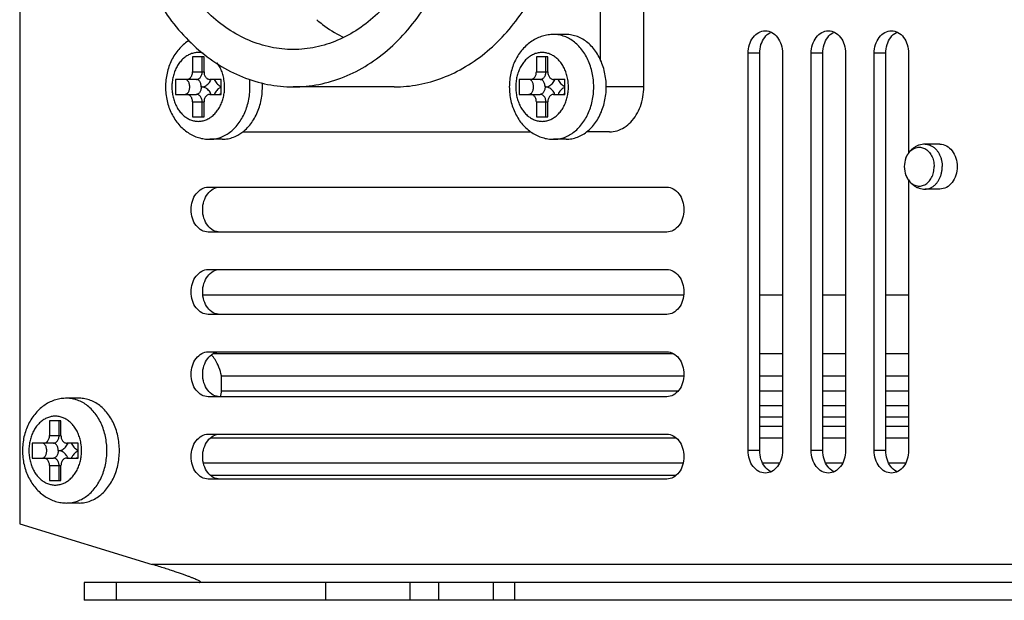
# Model space of a CAD drawing. Units: millimetres. Extents: x 17377 to 18595, y 3559 to 4588.
# Drawn here: x 17959 to 18024, y 4180 to 4219 of the extents above; entities that cross this region are included whole.
import ezdxf

# ---------------------------------------------------------------- set-up
doc = ezdxf.new("R2010")
doc.units = ezdxf.units.MM
doc.layers.add('02___PRT_ALL_AXES', color=7, linetype='Continuous')

msp = doc.modelspace()

# ---------------------------------------------------------------- linework, layer by layer
at = {"color": 7, "linetype": 'Continuous'}
for p, q in [((17970.108, 4216.422), (17970.108, 4215.422)), ((17970.874, 4216.422), (17970.108, 4216.422)), ((17970.751, 4215.422), (17970.751, 4216.422)), ((17970.874, 4215.422), (17970.874, 4216.422)), ((17993.089, 4216.422), (17993.089, 4215.422)), ((17993.855, 4216.422), (17993.089, 4216.422)), ((17993.732, 4215.422), (17993.732, 4216.422)), ((17993.855, 4215.422), (17993.855, 4216.422)), ((17968.959, 4214.922), (17968.959, 4213.922)), ((17970.368, 4214.922), (17968.959, 4214.922)), ((17970.108, 4215.422), (17970.874, 4215.422)), ((17972.023, 4214.922), (17971.257, 4214.922)), ((17972.023, 4213.922), (17972.023, 4214.922)), ((17991.94, 4214.922), (17991.94, 4213.922)), ((17993.349, 4214.922), (17991.94, 4214.922)), ((17993.089, 4215.422), (17993.855, 4215.422)), ((17995.004, 4214.922), (17994.238, 4214.922)), ((17995.004, 4213.922), (17995.004, 4214.922)), ((17968.959, 4213.922), (17970.368, 4213.922)), ((17971.257, 4213.922), (17972.023, 4213.922)), ((17991.94, 4213.922), (17993.349, 4213.922)), ((17994.238, 4213.922), (17995.004, 4213.922)), ((17970.108, 4213.422), (17970.108, 4212.422)), ((17970.108, 4213.422), (17970.874, 4213.422)), ((17970.751, 4212.422), (17970.751, 4213.422)), ((17970.874, 4212.422), (17970.874, 4213.422)), ((17993.089, 4213.422), (17993.089, 4212.422)), ((17993.089, 4213.422), (17993.855, 4213.422)), ((17993.732, 4212.422), (17993.732, 4213.422)), ((17993.855, 4212.422), (17993.855, 4213.422)), ((17970.108, 4212.422), (17970.874, 4212.422)), ((17993.089, 4212.422), (17993.855, 4212.422)), ((17970.814, 4200.521), (18002.922, 4200.521)), ((18008.017, 4200.521), (18009.544, 4200.521)), ((18012.23, 4200.521), (18013.757, 4200.521)), ((18016.444, 4200.521), (18017.97, 4200.521)), ((17971.551, 4196.621), (18002.185, 4196.621)), ((18008.017, 4196.621), (18009.544, 4196.621)), ((18012.23, 4196.621), (18013.757, 4196.621)), ((18016.444, 4196.621), (18017.97, 4196.621)), ((17972.041, 4194.121), (17972.041, 4195.121)), ((17972.041, 4195.121), (18002.937, 4195.121)), ((18008.017, 4195.121), (18009.544, 4195.121)), ((18012.23, 4195.121), (18013.757, 4195.121)), ((18016.444, 4195.121), (18017.97, 4195.121)), ((17972.041, 4194.121), (18002.572, 4194.121)), ((18008.017, 4194.121), (18009.544, 4194.121)), ((18012.23, 4194.121), (18013.757, 4194.121)), ((18016.444, 4194.121), (18017.97, 4194.121)), ((18009.544, 4193.121), (18008.017, 4193.121)), ((18013.757, 4193.121), (18012.23, 4193.121)), ((18017.97, 4193.121), (18016.444, 4193.121)), ((17960.547, 4192.121), (17960.547, 4191.121)), ((17961.313, 4192.121), (17960.547, 4192.121)), ((17961.189, 4191.121), (17961.189, 4192.121)), ((17961.313, 4191.121), (17961.313, 4192.121)), ((18008.017, 4192.371), (18009.544, 4192.371)), ((18012.23, 4192.371), (18013.757, 4192.371)), ((18016.444, 4192.371), (18017.97, 4192.371)), ((18008.017, 4191.762), (18009.544, 4191.762)), ((18012.23, 4191.762), (18013.757, 4191.762)), ((18016.444, 4191.762), (18017.97, 4191.762)), ((17959.398, 4190.621), (17959.398, 4189.621)), ((17960.806, 4190.621), (17959.398, 4190.621)), ((17960.547, 4191.121), (17961.313, 4191.121)), ((17962.462, 4190.621), (17961.696, 4190.621)), ((17962.462, 4189.621), (17962.462, 4190.621)), ((18002.411, 4190.96), (17971.326, 4190.96)), ((18009.544, 4190.96), (18008.017, 4190.96)), ((18013.757, 4190.96), (18012.23, 4190.96)), ((18017.97, 4190.96), (18016.444, 4190.96)), ((17959.398, 4189.621), (17960.806, 4189.621)), ((17961.696, 4189.621), (17962.462, 4189.621)), ((18002.886, 4189.282), (17970.851, 4189.282)), ((18009.321, 4189.282), (18008.24, 4189.282)), ((18013.534, 4189.282), (18012.453, 4189.282)), ((18017.747, 4189.282), (18016.667, 4189.282)), ((17960.547, 4189.121), (17960.547, 4188.121)), ((17960.547, 4189.121), (17961.313, 4189.121)), ((17961.189, 4188.121), (17961.189, 4189.121)), ((17961.313, 4188.121), (17961.313, 4189.121)), ((17960.547, 4188.121), (17961.313, 4188.121)), ((17971.327, 4188.48), (18002.41, 4188.48)), ((17958.553, 4185.221), (17967.404, 4182.521)), ((18102.145, 4182.521), (17967.404, 4182.521)), ((17962.864, 4181.321), (17962.864, 4180.121)), ((17990.198, 4181.321), (17962.865, 4181.321)), ((17965.007, 4181.321), (17965.007, 4180.121)), ((17978.988, 4181.321), (17978.988, 4180.121)), ((17984.623, 4181.321), (17984.623, 4180.121)), ((17986.551, 4181.321), (17986.551, 4180.121)), ((17990.198, 4181.321), (17990.198, 4180.121)), ((18067.278, 4181.321), (17990.199, 4181.321)), ((17991.627, 4181.321), (17991.627, 4180.121)), ((17990.198, 4180.121), (17962.865, 4180.121)), ((18067.278, 4180.121), (17990.199, 4180.121))]:
    msp.add_line(p, q, dxfattribs=at)
for centre, radius, start, end in [((17969.281, 4214.423), 2.971, 359.97322, 9.67677), ((17969.402, 4214.423), 4.541, 359.9874, 6.6395), ((17992.263, 4214.423), 2.971, 359.97322, 9.67677), ((17959.72, 4190.123), 2.971, 359.97322, 9.67677)]:
    msp.add_arc(centre, radius, start, end, dxfattribs=at)
for points, start_tangent, end_tangent in [([(17969.874, 4217.519), (17969.81, 4217.479), (17969.486, 4217.231), (17969.187, 4216.93), (17968.925, 4216.583), (17968.704, 4216.197), (17968.529, 4215.779), (17968.402, 4215.338), (17968.326, 4214.884), (17968.3, 4214.422)], (-0.849852, -0.527021), (0, -1)), ([(17994.243, 4217.922), (17993.87, 4217.895), (17993.5, 4217.812), (17993.139, 4217.673), (17992.792, 4217.479), (17992.467, 4217.231), (17992.169, 4216.93), (17991.906, 4216.583), (17991.686, 4216.197), (17991.51, 4215.779), (17991.383, 4215.338), (17991.307, 4214.884), (17991.282, 4214.422)], (-1, 0), (0, -1)), ([(17996.925, 4214.422), (17996.9, 4214.899), (17996.825, 4215.366), (17996.703, 4215.816), (17996.534, 4216.241), (17996.323, 4216.631), (17996.073, 4216.98), (17995.79, 4217.281), (17995.477, 4217.53), (17995.141, 4217.72), (17994.789, 4217.849), (17994.426, 4217.914), (17994.243, 4217.922)], (0, 1), (-1, 0)), ([(17970.819, 4216.682), (17970.622, 4216.716), (17970.359, 4216.716), (17970.099, 4216.664), (17969.847, 4216.563), (17969.61, 4216.414), (17969.392, 4216.22), (17969.199, 4215.987), (17969.035, 4215.718), (17968.903, 4215.42), (17968.807, 4215.1), (17968.749, 4214.765), (17968.729, 4214.422)], (-0.970714, 0.240237), (0, -1)), ([(17995.192, 4214.923), (17995.156, 4215.1), (17995.059, 4215.42), (17994.928, 4215.718), (17994.763, 4215.987), (17994.57, 4216.22), (17994.353, 4216.414), (17994.116, 4216.563), (17993.864, 4216.664), (17993.604, 4216.716), (17993.34, 4216.716), (17993.08, 4216.664), (17992.829, 4216.563), (17992.591, 4216.414), (17992.374, 4216.22), (17992.181, 4215.987), (17992.016, 4215.718), (17991.885, 4215.42), (17991.788, 4215.1), (17991.73, 4214.765), (17991.71, 4214.422)], (-0.168466, 0.985707), (0, -1)), ([(17972.21, 4214.923), (17972.174, 4215.1), (17972.078, 4215.42), (17971.946, 4215.718), (17971.782, 4215.987), (17971.763, 4216.013)], (-0.168466, 0.985707), (-0.591766, 0.80611)), ([(17969.601, 4213.922), (17969.673, 4213.935), (17969.741, 4213.972), (17969.802, 4214.031), (17969.853, 4214.11), (17969.891, 4214.205), (17969.915, 4214.311), (17969.923, 4214.422), (17969.915, 4214.533), (17969.891, 4214.639), (17969.853, 4214.734), (17969.802, 4214.813), (17969.741, 4214.872), (17969.673, 4214.909), (17969.601, 4214.922)], (1, 0), (-1, 0)), ([(17969.725, 4214.922), (17969.81, 4214.935), (17969.891, 4214.972), (17969.964, 4215.031), (17970.024, 4215.11), (17970.07, 4215.205), (17970.098, 4215.311), (17970.108, 4215.422)], (1, 0), (0, 1)), ([(17970.368, 4214.922), (17970.453, 4214.935), (17970.534, 4214.972), (17970.606, 4215.031), (17970.667, 4215.11), (17970.713, 4215.205), (17970.741, 4215.311), (17970.751, 4215.422)], (1, 0), (0, 1)), ([(17970.689, 4214.422), (17970.681, 4214.533), (17970.657, 4214.639), (17970.619, 4214.734), (17970.568, 4214.813), (17970.507, 4214.872), (17970.439, 4214.909), (17970.368, 4214.922)], (0, 1), (-1, 0)), ([(17970.689, 4214.422), (17970.821, 4214.437), (17970.951, 4214.482), (17971.072, 4214.556), (17971.181, 4214.656), (17971.276, 4214.779), (17971.352, 4214.922)], (1, 0), (0.40449, 0.914542)), ([(17970.874, 4215.422), (17970.883, 4215.311), (17970.912, 4215.205), (17970.957, 4215.11), (17971.018, 4215.031), (17971.091, 4214.972), (17971.172, 4214.935), (17971.257, 4214.922)], (0, -1), (1, 0)), ([(17971.558, 4214.922), (17971.634, 4214.779), (17971.729, 4214.656), (17971.838, 4214.556), (17971.959, 4214.482), (17972.022, 4214.456)], (0.40449, -0.914542), (0.943289, -0.331972)), ([(17972.024, 4214.883), (17971.971, 4214.909), (17971.9, 4214.922)], (-0.83723, 0.54685), (-1, 0)), ([(17992.583, 4213.922), (17992.654, 4213.935), (17992.722, 4213.972), (17992.783, 4214.031), (17992.834, 4214.11), (17992.872, 4214.205), (17992.896, 4214.311), (17992.904, 4214.422), (17992.896, 4214.533), (17992.872, 4214.639), (17992.834, 4214.734), (17992.783, 4214.813), (17992.722, 4214.872), (17992.654, 4214.909), (17992.583, 4214.922)], (1, 0), (-1, 0)), ([(17992.706, 4214.922), (17992.791, 4214.935), (17992.872, 4214.972), (17992.945, 4215.031), (17993.006, 4215.11), (17993.051, 4215.205), (17993.079, 4215.311), (17993.089, 4215.422)], (1, 0), (0, 1)), ([(17993.349, 4214.922), (17993.434, 4214.935), (17993.515, 4214.972), (17993.588, 4215.031), (17993.648, 4215.11), (17993.694, 4215.205), (17993.722, 4215.311), (17993.732, 4215.422)], (1, 0), (0, 1)), ([(17993.67, 4214.422), (17993.662, 4214.533), (17993.638, 4214.639), (17993.6, 4214.734), (17993.549, 4214.813), (17993.488, 4214.872), (17993.42, 4214.909), (17993.349, 4214.922)], (0, 1), (-1, 0)), ([(17993.67, 4214.422), (17993.803, 4214.437), (17993.932, 4214.482), (17994.053, 4214.556), (17994.163, 4214.656), (17994.257, 4214.779), (17994.334, 4214.922)], (1, 0), (0.40449, 0.914542)), ([(17993.855, 4215.422), (17993.865, 4215.311), (17993.893, 4215.205), (17993.939, 4215.11), (17993.999, 4215.031), (17994.072, 4214.972), (17994.153, 4214.935), (17994.238, 4214.922)], (0, -1), (1, 0)), ([(17994.539, 4214.922), (17994.615, 4214.779), (17994.71, 4214.656), (17994.82, 4214.556), (17994.941, 4214.482), (17995.003, 4214.456)], (0.40449, -0.914542), (0.943289, -0.331972)), ([(17995.005, 4214.883), (17994.952, 4214.909), (17994.881, 4214.922)], (-0.83723, 0.54685), (-1, 0)), ([(17968.3, 4214.422), (17968.326, 4213.954), (17968.404, 4213.496), (17968.533, 4213.054), (17968.709, 4212.636), (17968.93, 4212.253), (17969.191, 4211.909), (17969.488, 4211.611), (17969.809, 4211.366), (17970.154, 4211.172), (17970.514, 4211.034), (17970.885, 4210.95), (17971.262, 4210.922)], (0, -1), (1, 0)), ([(17968.729, 4214.422), (17968.749, 4214.079), (17968.807, 4213.744), (17968.903, 4213.424), (17969.035, 4213.126), (17969.199, 4212.857), (17969.392, 4212.623), (17969.61, 4212.43), (17969.847, 4212.281), (17970.099, 4212.18), (17970.359, 4212.128), (17970.622, 4212.128), (17970.883, 4212.18), (17971.134, 4212.281), (17971.371, 4212.43), (17971.589, 4212.623), (17971.782, 4212.857), (17971.946, 4213.126), (17972.078, 4213.424), (17972.174, 4213.744), (17972.233, 4214.079), (17972.253, 4214.422)], (0, -1), (0, 1)), ([(17970.689, 4214.422), (17970.681, 4214.311), (17970.657, 4214.205), (17970.619, 4214.11), (17970.568, 4214.031), (17970.507, 4213.972), (17970.439, 4213.935), (17970.368, 4213.922)], (0, -1), (-1, 0)), ([(17971.352, 4213.922), (17971.276, 4214.065), (17971.181, 4214.188), (17971.072, 4214.288), (17970.951, 4214.362), (17970.821, 4214.407), (17970.689, 4214.422)], (-0.40449, 0.914542), (-1, 0)), ([(17971.262, 4210.922), (17971.445, 4210.93), (17971.808, 4210.995), (17972.16, 4211.124), (17972.496, 4211.314), (17972.808, 4211.563), (17973.092, 4211.864), (17973.342, 4212.213), (17973.553, 4212.603), (17973.721, 4213.028), (17973.844, 4213.478), (17973.918, 4213.945), (17973.943, 4214.422)], (1, 0), (0, 1)), ([(17972.022, 4214.388), (17971.959, 4214.362), (17971.838, 4214.288), (17971.729, 4214.188), (17971.634, 4214.065), (17971.558, 4213.922)], (-0.943289, -0.331972), (-0.40449, -0.914542)), ([(17991.282, 4214.422), (17991.308, 4213.954), (17991.385, 4213.496), (17991.514, 4213.054), (17991.691, 4212.636), (17991.912, 4212.253), (17992.173, 4211.909), (17992.469, 4211.611), (17992.79, 4211.366), (17993.135, 4211.172), (17993.495, 4211.034), (17993.866, 4210.95), (17994.243, 4210.922)], (0, -1), (1, 0)), ([(17991.71, 4214.422), (17991.73, 4214.079), (17991.788, 4213.744), (17991.885, 4213.424), (17992.016, 4213.126), (17992.181, 4212.857), (17992.374, 4212.623), (17992.591, 4212.43), (17992.829, 4212.281), (17993.08, 4212.18), (17993.34, 4212.128), (17993.604, 4212.128), (17993.864, 4212.18), (17994.116, 4212.281), (17994.353, 4212.43), (17994.57, 4212.623), (17994.763, 4212.857), (17994.928, 4213.126), (17995.059, 4213.424), (17995.156, 4213.744), (17995.214, 4214.079), (17995.234, 4214.422)], (0, -1), (0, 1)), ([(17993.67, 4214.422), (17993.662, 4214.311), (17993.638, 4214.205), (17993.6, 4214.11), (17993.549, 4214.031), (17993.488, 4213.972), (17993.42, 4213.935), (17993.349, 4213.922)], (0, -1), (-1, 0)), ([(17994.334, 4213.922), (17994.257, 4214.065), (17994.163, 4214.188), (17994.053, 4214.288), (17993.932, 4214.362), (17993.803, 4214.407), (17993.67, 4214.422)], (-0.40449, 0.914542), (-1, 0)), ([(17994.243, 4210.922), (17994.426, 4210.93), (17994.789, 4210.995), (17995.141, 4211.124), (17995.477, 4211.314), (17995.79, 4211.563), (17996.073, 4211.864), (17996.323, 4212.213), (17996.534, 4212.603), (17996.703, 4213.028), (17996.825, 4213.478), (17996.9, 4213.945), (17996.925, 4214.422)], (1, 0), (0, 1)), ([(17995.003, 4214.388), (17994.941, 4214.362), (17994.82, 4214.288), (17994.71, 4214.188), (17994.615, 4214.065), (17994.539, 4213.922)], (-0.943289, -0.331972), (-0.40449, -0.914542)), ([(17970.108, 4213.422), (17970.098, 4213.533), (17970.07, 4213.639), (17970.024, 4213.734), (17969.964, 4213.813), (17969.891, 4213.872), (17969.81, 4213.909), (17969.725, 4213.922)], (0, 1), (-1, 0)), ([(17970.751, 4213.422), (17970.741, 4213.533), (17970.713, 4213.639), (17970.667, 4213.734), (17970.606, 4213.813), (17970.534, 4213.872), (17970.453, 4213.909), (17970.368, 4213.922)], (0, 1), (-1, 0)), ([(17971.257, 4213.922), (17971.172, 4213.909), (17971.091, 4213.872), (17971.018, 4213.813), (17970.957, 4213.734), (17970.912, 4213.639), (17970.883, 4213.533), (17970.874, 4213.422)], (-1, 0), (0, -1)), ([(17972.024, 4213.961), (17971.971, 4213.935), (17971.9, 4213.922)], (-0.83723, -0.54685), (-1, 0)), ([(17993.089, 4213.422), (17993.079, 4213.533), (17993.051, 4213.639), (17993.006, 4213.734), (17992.945, 4213.813), (17992.872, 4213.872), (17992.791, 4213.909), (17992.706, 4213.922)], (0, 1), (-1, 0)), ([(17993.732, 4213.422), (17993.722, 4213.533), (17993.694, 4213.639), (17993.648, 4213.734), (17993.588, 4213.813), (17993.515, 4213.872), (17993.434, 4213.909), (17993.349, 4213.922)], (0, 1), (-1, 0)), ([(17994.238, 4213.922), (17994.153, 4213.909), (17994.072, 4213.872), (17993.999, 4213.813), (17993.939, 4213.734), (17993.893, 4213.639), (17993.865, 4213.533), (17993.855, 4213.422)], (-1, 0), (0, -1)), ([(17995.005, 4213.961), (17994.952, 4213.935), (17994.881, 4213.922)], (-0.83723, -0.54685), (-1, 0)), ([(17971.614, 4196.201), (17971.381, 4196.509)], (-0.542256, 0.840213), (-0.663334, 0.748324)), ([(17972.041, 4195.121), (17971.874, 4195.692), (17971.614, 4196.201)], (-0.193841, 0.981033), (-0.542256, 0.840213)), ([(17971.973, 4193.71), (17972.041, 4194.121)], (0.326295, 0.945268), (0, 1)), ([(17961.701, 4193.621), (17961.328, 4193.594), (17960.958, 4193.511), (17960.596, 4193.373), (17960.249, 4193.178), (17959.925, 4192.931), (17959.626, 4192.629), (17959.364, 4192.282), (17959.143, 4191.897), (17958.967, 4191.478), (17958.841, 4191.038), (17958.765, 4190.583), (17958.739, 4190.121)], (-1, 0), (0, -1)), ([(17962.934, 4193.229), (17962.599, 4193.419), (17962.246, 4193.548), (17961.884, 4193.613), (17961.701, 4193.621)], (-0.82832, 0.560255), (-1, 0)), ([(17963.531, 4192.679), (17963.247, 4192.981), (17962.934, 4193.229)], (-0.634194, 0.773174), (-0.82832, 0.560255)), ([(17964.382, 4190.121), (17964.357, 4190.598), (17964.283, 4191.066), (17964.16, 4191.516), (17963.992, 4191.94), (17963.781, 4192.33), (17963.531, 4192.679)], (0, 1), (-0.634194, 0.773174)), ([(17962.649, 4190.622), (17962.613, 4190.799), (17962.517, 4191.119), (17962.385, 4191.417), (17962.221, 4191.686), (17962.028, 4191.92), (17961.81, 4192.113), (17961.573, 4192.262), (17961.322, 4192.364), (17961.061, 4192.415), (17960.798, 4192.415), (17960.538, 4192.364), (17960.286, 4192.262), (17960.049, 4192.113), (17959.831, 4191.92), (17959.638, 4191.686), (17959.474, 4191.417), (17959.342, 4191.119), (17959.246, 4190.799), (17959.187, 4190.464), (17959.168, 4190.121)], (-0.168466, 0.985707), (0, -1)), ([(17960.04, 4189.621), (17960.112, 4189.634), (17960.18, 4189.671), (17960.241, 4189.73), (17960.292, 4189.809), (17960.33, 4189.904), (17960.354, 4190.01), (17960.362, 4190.121), (17960.354, 4190.233), (17960.33, 4190.338), (17960.292, 4190.433), (17960.241, 4190.512), (17960.18, 4190.572), (17960.112, 4190.609), (17960.04, 4190.621)], (1, 0), (-1, 0)), ([(17960.164, 4190.621), (17960.249, 4190.634), (17960.33, 4190.671), (17960.402, 4190.73), (17960.463, 4190.809), (17960.509, 4190.904), (17960.537, 4191.01), (17960.547, 4191.121)], (1, 0), (0, 1)), ([(17960.806, 4190.621), (17960.892, 4190.634), (17960.973, 4190.671), (17961.045, 4190.73), (17961.106, 4190.809), (17961.151, 4190.904), (17961.18, 4191.01), (17961.189, 4191.121)], (1, 0), (0, 1)), ([(17961.128, 4190.121), (17961.12, 4190.232), (17961.096, 4190.338), (17961.058, 4190.433), (17961.007, 4190.512), (17960.946, 4190.572), (17960.878, 4190.609), (17960.806, 4190.621)], (0, 1), (-1, 0)), ([(17961.128, 4190.121), (17961.26, 4190.136), (17961.389, 4190.181), (17961.511, 4190.255), (17961.62, 4190.355), (17961.715, 4190.479), (17961.791, 4190.621)], (1, 0), (0.40449, 0.914542)), ([(17961.313, 4191.121), (17961.322, 4191.01), (17961.351, 4190.904), (17961.396, 4190.809), (17961.457, 4190.73), (17961.529, 4190.671), (17961.61, 4190.634), (17961.696, 4190.621)], (0, -1), (1, 0)), ([(17961.996, 4190.621), (17962.073, 4190.479), (17962.167, 4190.355), (17962.277, 4190.255), (17962.398, 4190.181), (17962.46, 4190.156)], (0.40449, -0.914542), (0.943289, -0.331972)), ([(17962.463, 4190.582), (17962.41, 4190.609), (17962.338, 4190.621)], (-0.83723, 0.54685), (-1, 0)), ([(17958.739, 4190.121), (17958.765, 4189.654), (17958.843, 4189.195), (17958.971, 4188.753), (17959.148, 4188.335), (17959.369, 4187.952), (17959.63, 4187.609), (17959.927, 4187.31), (17960.248, 4187.065), (17960.593, 4186.872), (17960.953, 4186.733), (17961.324, 4186.649), (17961.701, 4186.621)], (0, -1), (1, 0)), ([(17959.168, 4190.121), (17959.187, 4189.779), (17959.246, 4189.443), (17959.342, 4189.123), (17959.474, 4188.825), (17959.638, 4188.557), (17959.831, 4188.323), (17960.049, 4188.129), (17960.286, 4187.98), (17960.538, 4187.879), (17960.798, 4187.828), (17961.061, 4187.828), (17961.322, 4187.879), (17961.573, 4187.98), (17961.81, 4188.129), (17962.028, 4188.323), (17962.221, 4188.557), (17962.385, 4188.825), (17962.517, 4189.123), (17962.613, 4189.443), (17962.672, 4189.779), (17962.692, 4190.121)], (0, -1), (0, 1)), ([(17961.128, 4190.121), (17961.12, 4190.01), (17961.096, 4189.904), (17961.058, 4189.809), (17961.007, 4189.73), (17960.946, 4189.671), (17960.878, 4189.634), (17960.806, 4189.621)], (0, -1), (-1, 0)), ([(17961.791, 4189.621), (17961.715, 4189.764), (17961.62, 4189.887), (17961.511, 4189.987), (17961.389, 4190.061), (17961.26, 4190.106), (17961.128, 4190.121)], (-0.40449, 0.914542), (-1, 0)), ([(17961.701, 4186.621), (17961.884, 4186.629), (17962.246, 4186.694), (17962.599, 4186.823), (17962.934, 4187.014), (17963.247, 4187.262), (17963.531, 4187.563), (17963.781, 4187.912), (17963.992, 4188.303), (17964.16, 4188.727), (17964.283, 4189.177), (17964.357, 4189.645), (17964.382, 4190.121)], (1, 0), (0, 1)), ([(17962.46, 4190.087), (17962.398, 4190.061), (17962.277, 4189.987), (17962.167, 4189.887), (17962.073, 4189.764), (17961.996, 4189.621)], (-0.943289, -0.331972), (-0.40449, -0.914542)), ([(17960.547, 4189.121), (17960.537, 4189.232), (17960.509, 4189.338), (17960.463, 4189.433), (17960.402, 4189.512), (17960.33, 4189.572), (17960.249, 4189.609), (17960.164, 4189.621)], (0, 1), (-1, 0)), ([(17961.189, 4189.121), (17961.18, 4189.232), (17961.151, 4189.338), (17961.106, 4189.433), (17961.045, 4189.512), (17960.973, 4189.572), (17960.892, 4189.609), (17960.806, 4189.621)], (0, 1), (-1, 0)), ([(17961.696, 4189.621), (17961.61, 4189.609), (17961.529, 4189.572), (17961.457, 4189.512), (17961.396, 4189.433), (17961.351, 4189.338), (17961.322, 4189.232), (17961.313, 4189.121)], (-1, 0), (0, -1)), ([(17962.463, 4189.66), (17962.41, 4189.634), (17962.338, 4189.621)], (-0.83723, -0.54685), (-1, 0)), ([(17970.567, 4181.321), (17970.634, 4181.332), (17970.636, 4181.359), (17970.59, 4181.396), (17970.51, 4181.441), (17970.403, 4181.492), (17970.271, 4181.55), (17970.114, 4181.613), (17969.933, 4181.683), (17969.726, 4181.759), (17969.493, 4181.843), (17969.232, 4181.934), (17968.94, 4182.033), (17968.614, 4182.14), (17968.253, 4182.257), (17967.851, 4182.384), (17967.404, 4182.521)], (1, 0), (-0.95649, 0.291766))]:
    msp.add_spline(points, degree=3, dxfattribs=dict(at, start_tangent=start_tangent, end_tangent=end_tangent))
at = {"layer": '02___PRT_ALL_AXES', "color": 7, "linetype": 'Continuous'}
for p, q in [((17958.553, 4322.021), (17958.553, 4185.221)), ((18000.27, 4214.422), (18000.27, 4244.422)), ((17997.377, 4216.212), (17997.377, 4242.632)), ((17969.8, 4217.583), (17969.8, 4217.471)), ((17995.079, 4217.922), (17994.243, 4217.922)), ((18007.246, 4190.121), (18007.246, 4216.671)), ((18008.017, 4216.671), (18007.246, 4216.671)), ((18008.017, 4190.121), (18008.017, 4216.671)), ((18009.544, 4216.671), (18009.544, 4190.121)), ((18011.459, 4190.121), (18011.459, 4216.671)), ((18012.23, 4216.671), (18011.459, 4216.671)), ((18012.23, 4190.121), (18012.23, 4216.671)), ((18013.757, 4216.671), (18013.757, 4190.121)), ((18015.672, 4190.121), (18015.672, 4216.671)), ((18016.444, 4216.671), (18015.672, 4216.671)), ((18016.444, 4190.121), (18016.444, 4216.671)), ((18017.97, 4216.671), (18017.97, 4210.003)), ((17983.588, 4214.422), (17976.839, 4214.422)), ((18000.27, 4214.422), (17997.76, 4214.422)), ((17972.098, 4210.922), (17971.262, 4210.922)), ((17973.469, 4211.422), (17992.717, 4211.422)), ((17995.079, 4210.922), (17994.243, 4210.922)), ((17997.972, 4211.422), (17996.451, 4211.422)), ((18020.067, 4210.595), (18019.07, 4210.595)), ((17971.162, 4207.72), (18001.803, 4207.72)), ((18017.97, 4208.187), (18017.97, 4190.121)), ((18020.067, 4207.595), (18019.07, 4207.595)), ((18001.803, 4204.72), (17971.162, 4204.72)), ((17971.162, 4202.22), (18001.803, 4202.22)), ((18001.803, 4199.22), (17971.162, 4199.22)), ((17971.162, 4196.72), (18001.803, 4196.72)), ((17962.537, 4193.621), (17961.701, 4193.621)), ((18001.803, 4193.72), (17971.162, 4193.72)), ((17971.162, 4191.22), (18001.803, 4191.22)), ((18008.017, 4190.121), (18007.246, 4190.121)), ((18012.23, 4190.121), (18011.459, 4190.121)), ((18016.444, 4190.121), (18015.672, 4190.121)), ((18001.803, 4188.22), (17971.162, 4188.22)), ((17962.537, 4186.621), (17961.701, 4186.621))]:
    msp.add_line(p, q, dxfattribs=at)
for centre, radius, start, end in [((18009.196, 4217.183), 0.992, 115.06593, 118.23884), ((18013.409, 4217.183), 0.992, 115.06593, 118.23884), ((18017.622, 4217.183), 0.992, 115.06593, 118.23884), ((17970.216, 4214.422), 4.563, 359.99902, 3.53967), ((18019.311, 4209.095), 1.625, 158.97665, 201.02335), ((17971.962, 4195.731), 0.992, 114.79632, 118.17799), ((17962.536, 4191.551), 2.07, 79.35569, 89.97645), ((18009.196, 4189.609), 0.992, 241.76116, 244.93407), ((18013.409, 4189.609), 0.992, 241.76116, 244.93407), ((18017.622, 4189.609), 0.992, 241.76116, 244.93407)]:
    msp.add_arc(centre, radius, start, end, dxfattribs=at)
for points, start_tangent, end_tangent in [([(17965.348, 4229.422), (17965.477, 4227.186), (17965.859, 4225.001), (17966.486, 4222.914), (17967.345, 4220.972), (17968.416, 4219.219), (17969.675, 4217.695), (17971.094, 4216.432), (17972.641, 4215.459), (17974.282, 4214.798), (17975.98, 4214.464), (17976.839, 4214.422)], (0, -1), (1, 0)), ([(17976.839, 4216.922), (17975.341, 4217.076), (17973.88, 4217.534), (17972.492, 4218.284), (17971.211, 4219.309), (17970.068, 4220.583), (17969.092, 4222.075), (17968.307, 4223.747), (17967.732, 4225.559), (17967.381, 4227.467), (17967.264, 4229.422)], (-1, 0), (0, 1)), ([(17986.415, 4229.422), (17986.297, 4227.467), (17985.946, 4225.559), (17985.371, 4223.747), (17984.586, 4222.075), (17983.61, 4220.583), (17982.467, 4219.309), (17981.186, 4218.284), (17979.798, 4217.534), (17978.337, 4217.076), (17976.839, 4216.922)], (0, -1), (-1, 0)), ([(17976.839, 4214.422), (17977.698, 4214.464), (17979.396, 4214.798), (17981.037, 4215.459), (17982.584, 4216.432), (17984.003, 4217.695), (17985.262, 4219.219), (17986.333, 4220.972), (17987.192, 4222.914), (17987.819, 4225.001), (17988.201, 4227.186), (17988.33, 4229.422)], (1, 0), (0, 1)), ([(17989.806, 4216.808), (17991.113, 4218.086), (17992.272, 4219.599), (17993.255, 4221.312), (17994.041, 4223.191), (17994.614, 4225.196), (17994.962, 4227.287), (17995.079, 4229.422)], (0.765718, 0.643177), (0, 1)), ([(17978.418, 4218.901), (17978.801, 4218.597), (17980.09, 4217.786), (17980.186, 4217.738)], (0.766629, -0.64209), (0.895819, -0.44442)), ([(18007.246, 4216.671), (18007.333, 4217.245), (18007.582, 4217.731), (18007.955, 4218.057), (18008.395, 4218.171)], (0, 1), (1, 0)), ([(18008.395, 4218.171), (18008.835, 4218.057), (18009.207, 4217.731), (18009.457, 4217.245), (18009.544, 4216.671)], (1, 0), (0, -1)), ([(18011.459, 4216.671), (18011.547, 4217.245), (18011.796, 4217.731), (18012.168, 4218.057), (18012.608, 4218.171)], (0, 1), (1, 0)), ([(18012.608, 4218.171), (18013.048, 4218.057), (18013.421, 4217.731), (18013.67, 4217.245), (18013.757, 4216.671)], (1, 0), (0, -1)), ([(18015.672, 4216.671), (18015.76, 4217.245), (18016.009, 4217.731), (18016.382, 4218.057), (18016.821, 4218.171)], (0, 1), (1, 0)), ([(18016.821, 4218.171), (18017.261, 4218.057), (18017.634, 4217.731), (18017.883, 4217.245), (18017.97, 4216.671)], (1, 0), (0, -1)), ([(17997.76, 4214.422), (17997.733, 4214.92), (17997.652, 4215.408), (17997.518, 4215.876), (17997.335, 4216.314), (17997.105, 4216.714), (17996.835, 4217.067), (17996.529, 4217.366), (17996.193, 4217.606), (17995.834, 4217.78), (17995.461, 4217.886), (17995.079, 4217.922)], (0, 1), (-1, 0)), ([(18008.017, 4216.671), (18008.105, 4217.245), (18008.354, 4217.731)], (0, 1), (0.608519, 0.793539)), ([(18008.354, 4217.731), (18008.727, 4218.057)], (0.608519, 0.793539), (0.880985, 0.473143)), ([(18012.23, 4216.671), (18012.318, 4217.245), (18012.567, 4217.731)], (0, 1), (0.608519, 0.793539)), ([(18012.567, 4217.731), (18012.94, 4218.057)], (0.608519, 0.793539), (0.880985, 0.473143)), ([(18016.444, 4216.671), (18016.531, 4217.245), (18016.78, 4217.731)], (0, 1), (0.608519, 0.793539)), ([(18016.78, 4217.731), (18017.153, 4218.057)], (0.608519, 0.793539), (0.880985, 0.473143)), ([(17986.826, 4215.03), (17988.362, 4215.778), (17989.806, 4216.808)], (0.933768, 0.357879), (0.765718, 0.643177)), ([(17983.588, 4214.422), (17985.224, 4214.575), (17986.826, 4215.03)], (1, 0), (0.933768, 0.357879)), ([(17973.473, 4211.417), (17973.547, 4211.478), (17973.854, 4211.777), (17974.124, 4212.13), (17974.353, 4212.53), (17974.537, 4212.968), (17974.67, 4213.436), (17974.752, 4213.924), (17974.779, 4214.422)], (0.788552, 0.614968), (0, 1)), ([(17995.079, 4210.922), (17995.461, 4210.958), (17995.834, 4211.064), (17996.193, 4211.238), (17996.529, 4211.478), (17996.835, 4211.777), (17997.105, 4212.13), (17997.335, 4212.53), (17997.518, 4212.968), (17997.652, 4213.436), (17997.733, 4213.924), (17997.76, 4214.422)], (1, 0), (0, 1)), ([(17997.972, 4211.422), (17998.483, 4211.497), (17998.969, 4211.719), (17999.404, 4212.076), (17999.768, 4212.552), (18000.042, 4213.12), (18000.212, 4213.754), (18000.27, 4214.422)], (1, 0), (0, 1)), ([(17972.098, 4210.922), (17972.479, 4210.958), (17972.853, 4211.064), (17973.212, 4211.238), (17973.473, 4211.417)], (1, 0), (0.788552, 0.614968)), ([(18019.07, 4210.595), (18018.874, 4210.58), (18018.68, 4210.535), (18018.493, 4210.46), (18018.316, 4210.355), (18018.153, 4210.221), (18018.009, 4210.062), (18017.889, 4209.879), (18017.794, 4209.678)], (-1, 0), (-0.358748, -0.933434)), ([(18017.794, 4209.678), (18017.862, 4209.827), (18017.955, 4209.979), (18018.064, 4210.111), (18018.187, 4210.221), (18018.321, 4210.305), (18018.463, 4210.362), (18018.61, 4210.391), (18018.759, 4210.391), (18018.906, 4210.362), (18019.048, 4210.305), (18019.182, 4210.221), (18019.305, 4210.111), (18019.415, 4209.979), (18019.507, 4209.827), (18019.582, 4209.659), (18019.636, 4209.478), (18019.669, 4209.289), (18019.68, 4209.095)], (0.358735, 0.933439), (0, -1)), ([(18019.07, 4210.595), (18019.156, 4210.591), (18019.326, 4210.557), (18019.49, 4210.491), (18019.645, 4210.394), (18019.787, 4210.268), (18019.913, 4210.115), (18020.02, 4209.94), (18020.105, 4209.746), (18020.168, 4209.537), (18020.206, 4209.319), (18020.219, 4209.095)], (1, 0), (0, -1)), ([(18020.067, 4210.595), (18020.506, 4210.481), (18020.879, 4210.156), (18021.128, 4209.669), (18021.216, 4209.095)], (1, 0), (0, -1)), ([(18017.794, 4208.512), (18017.862, 4208.363), (18017.955, 4208.211), (18018.064, 4208.079), (18018.187, 4207.969), (18018.321, 4207.885), (18018.463, 4207.828), (18018.61, 4207.799), (18018.759, 4207.799), (18018.906, 4207.828), (18019.048, 4207.885), (18019.182, 4207.969), (18019.305, 4208.079), (18019.415, 4208.211), (18019.507, 4208.363), (18019.582, 4208.531), (18019.636, 4208.712), (18019.669, 4208.901), (18019.68, 4209.095)], (0.358735, -0.933439), (0, 1)), ([(18019.07, 4207.595), (18019.156, 4207.599), (18019.326, 4207.633), (18019.49, 4207.699), (18019.645, 4207.796), (18019.787, 4207.922), (18019.913, 4208.075), (18020.02, 4208.25), (18020.105, 4208.444), (18020.168, 4208.653), (18020.206, 4208.871), (18020.219, 4209.095)], (1, 0), (0, 1)), ([(18021.216, 4209.095), (18021.128, 4208.521), (18020.879, 4208.034), (18020.506, 4207.709), (18020.067, 4207.595)], (0, -1), (-1, 0)), ([(18017.794, 4208.512), (18017.89, 4208.309), (18018.01, 4208.128), (18018.152, 4207.97), (18018.312, 4207.838), (18018.487, 4207.733), (18018.674, 4207.657), (18018.87, 4207.611), (18019.07, 4207.595)], (0.358748, -0.933434), (1, 0)), ([(17971.162, 4204.72), (17970.722, 4204.835), (17970.349, 4205.16), (17970.1, 4205.646), (17970.012, 4206.22), (17970.1, 4206.794), (17970.349, 4207.281), (17970.722, 4207.606), (17971.162, 4207.72)], (-1, 0), (1, 0)), ([(17971.493, 4207.606), (17971.933, 4207.72)], (0.881475, 0.472231), (1, 0)), ([(18001.803, 4207.72), (18002.243, 4207.606), (18002.616, 4207.281), (18002.865, 4206.794), (18002.952, 4206.22), (18002.865, 4205.646), (18002.616, 4205.16), (18002.243, 4204.835)], (1, 0), (-0.881475, -0.472231)), ([(17971.12, 4205.16), (17970.871, 4205.646), (17970.784, 4206.22), (17970.871, 4206.794), (17971.12, 4207.281)], (-0.608024, 0.793919), (0.608024, 0.793919)), ([(17971.12, 4207.281), (17971.493, 4207.606)], (0.608024, 0.793919), (0.881475, 0.472231)), ([(17971.493, 4204.835), (17971.12, 4205.16)], (-0.881475, 0.472231), (-0.608024, 0.793919)), ([(17971.933, 4204.72), (17971.493, 4204.835)], (-1, 0), (-0.881475, 0.472231)), ([(18002.243, 4204.835), (18001.803, 4204.72)], (-0.881475, -0.472231), (-1, 0)), ([(17971.162, 4199.22), (17970.722, 4199.335), (17970.349, 4199.66), (17970.1, 4200.146), (17970.012, 4200.72), (17970.1, 4201.294), (17970.349, 4201.781), (17970.722, 4202.106), (17971.162, 4202.22)], (-1, 0), (1, 0)), ([(17971.12, 4199.66), (17970.871, 4200.146), (17970.784, 4200.72), (17970.871, 4201.294), (17971.12, 4201.781)], (-0.608024, 0.793919), (0.608024, 0.793919)), ([(17971.12, 4201.781), (17971.493, 4202.106)], (0.608024, 0.793919), (0.881475, 0.472231)), ([(17971.493, 4202.106), (17971.933, 4202.22)], (0.881475, 0.472231), (1, 0)), ([(18001.803, 4202.22), (18002.243, 4202.106), (18002.616, 4201.781), (18002.865, 4201.294), (18002.952, 4200.72), (18002.865, 4200.146), (18002.616, 4199.66), (18002.243, 4199.335)], (1, 0), (-0.881475, -0.472231)), ([(17971.493, 4199.335), (17971.12, 4199.66)], (-0.881475, 0.472231), (-0.608024, 0.793919)), ([(17971.933, 4199.22), (17971.493, 4199.335)], (-1, 0), (-0.881475, 0.472231)), ([(18002.243, 4199.335), (18001.803, 4199.22)], (-0.881475, -0.472231), (-1, 0)), ([(17971.162, 4193.72), (17970.722, 4193.835), (17970.349, 4194.16), (17970.1, 4194.646), (17970.012, 4195.22), (17970.1, 4195.794), (17970.349, 4196.281), (17970.722, 4196.606)], (-1, 0), (0.881475, 0.472231)), ([(17970.722, 4196.606), (17971.162, 4196.72)], (0.881475, 0.472231), (1, 0)), ([(17971.12, 4196.281), (17971.493, 4196.606)], (0.608024, 0.793919), (0.881475, 0.472231)), ([(17971.546, 4196.632), (17971.933, 4196.72)], (0.9078, 0.419403), (1, 0)), ([(18001.803, 4196.72), (18002.243, 4196.606), (18002.616, 4196.281), (18002.865, 4195.794), (18002.952, 4195.22), (18002.865, 4194.646), (18002.616, 4194.16), (18002.243, 4193.835)], (1, 0), (-0.881475, -0.472231)), ([(17971.12, 4194.16), (17970.871, 4194.646), (17970.784, 4195.22), (17970.871, 4195.794), (17971.12, 4196.281)], (-0.608024, 0.793919), (0.608024, 0.793919)), ([(17971.493, 4193.835), (17971.12, 4194.16)], (-0.881475, 0.472231), (-0.608024, 0.793919)), ([(17971.933, 4193.72), (17971.493, 4193.835)], (-1, 0), (-0.881475, 0.472231)), ([(18002.243, 4193.835), (18001.803, 4193.72)], (-0.881475, -0.472231), (-1, 0)), ([(17963.65, 4193.305), (17963.292, 4193.479), (17962.918, 4193.586)], (-0.858961, 0.512041), (-0.982843, 0.184446)), ([(17965.218, 4190.121), (17965.19, 4190.619), (17965.109, 4191.107), (17964.975, 4191.575), (17964.792, 4192.013), (17964.563, 4192.413), (17964.292, 4192.766), (17963.986, 4193.066), (17963.65, 4193.305)], (0, 1), (-0.858961, 0.512041)), ([(17971.162, 4188.22), (17970.722, 4188.335), (17970.349, 4188.66), (17970.1, 4189.146), (17970.012, 4189.72), (17970.1, 4190.294), (17970.349, 4190.781), (17970.722, 4191.106), (17971.162, 4191.22)], (-1, 0), (1, 0)), ([(17971.493, 4191.106), (17971.933, 4191.22)], (0.881475, 0.472231), (1, 0)), ([(18001.803, 4191.22), (18002.243, 4191.106), (18002.616, 4190.781), (18002.865, 4190.294), (18002.952, 4189.72), (18002.865, 4189.146), (18002.616, 4188.66), (18002.243, 4188.335)], (1, 0), (-0.881475, -0.472231)), ([(17971.12, 4188.66), (17970.871, 4189.146), (17970.784, 4189.72), (17970.871, 4190.294), (17971.12, 4190.781)], (-0.608024, 0.793919), (0.608024, 0.793919)), ([(17971.12, 4190.781), (17971.493, 4191.106)], (0.608024, 0.793919), (0.881475, 0.472231)), ([(17962.537, 4186.621), (17962.918, 4186.657), (17963.292, 4186.763), (17963.65, 4186.938), (17963.986, 4187.177), (17964.292, 4187.476), (17964.563, 4187.829), (17964.792, 4188.229), (17964.975, 4188.667), (17965.109, 4189.135), (17965.19, 4189.623), (17965.218, 4190.121)], (1, 0), (0, 1)), ([(18008.395, 4188.621), (18007.955, 4188.735), (18007.582, 4189.061), (18007.333, 4189.547), (18007.246, 4190.121)], (-1, 0), (0, 1)), ([(18008.354, 4189.061), (18008.105, 4189.547), (18008.017, 4190.121)], (-0.608519, 0.793539), (0, 1)), ([(18009.544, 4190.121), (18009.457, 4189.547), (18009.207, 4189.061), (18008.835, 4188.735), (18008.395, 4188.621)], (0, -1), (-1, 0)), ([(18012.608, 4188.621), (18012.168, 4188.735), (18011.796, 4189.061), (18011.547, 4189.547), (18011.459, 4190.121)], (-1, 0), (0, 1)), ([(18012.567, 4189.061), (18012.318, 4189.547), (18012.23, 4190.121)], (-0.608519, 0.793539), (0, 1)), ([(18013.757, 4190.121), (18013.67, 4189.547), (18013.421, 4189.061), (18013.048, 4188.735), (18012.608, 4188.621)], (0, -1), (-1, 0)), ([(18016.821, 4188.621), (18016.382, 4188.735), (18016.009, 4189.061), (18015.76, 4189.547), (18015.672, 4190.121)], (-1, 0), (0, 1)), ([(18016.78, 4189.061), (18016.531, 4189.547), (18016.444, 4190.121)], (-0.608519, 0.793539), (0, 1)), ([(18017.97, 4190.121), (18017.883, 4189.547), (18017.634, 4189.061), (18017.261, 4188.735), (18016.821, 4188.621)], (0, -1), (-1, 0)), ([(17971.493, 4188.335), (17971.12, 4188.66)], (-0.881475, 0.472231), (-0.608024, 0.793919)), ([(18008.727, 4188.735), (18008.354, 4189.061)], (-0.880985, 0.473143), (-0.608519, 0.793539)), ([(18012.94, 4188.735), (18012.567, 4189.061)], (-0.880985, 0.473143), (-0.608519, 0.793539)), ([(18017.153, 4188.735), (18016.78, 4189.061)], (-0.880985, 0.473143), (-0.608519, 0.793539)), ([(17971.933, 4188.22), (17971.493, 4188.335)], (-1, 0), (-0.881475, 0.472231)), ([(18002.243, 4188.335), (18001.803, 4188.22)], (-0.881475, -0.472231), (-1, 0))]:
    msp.add_spline(points, degree=3, dxfattribs=dict(at, start_tangent=start_tangent, end_tangent=end_tangent))

doc.saveas('drawing.dxf')
